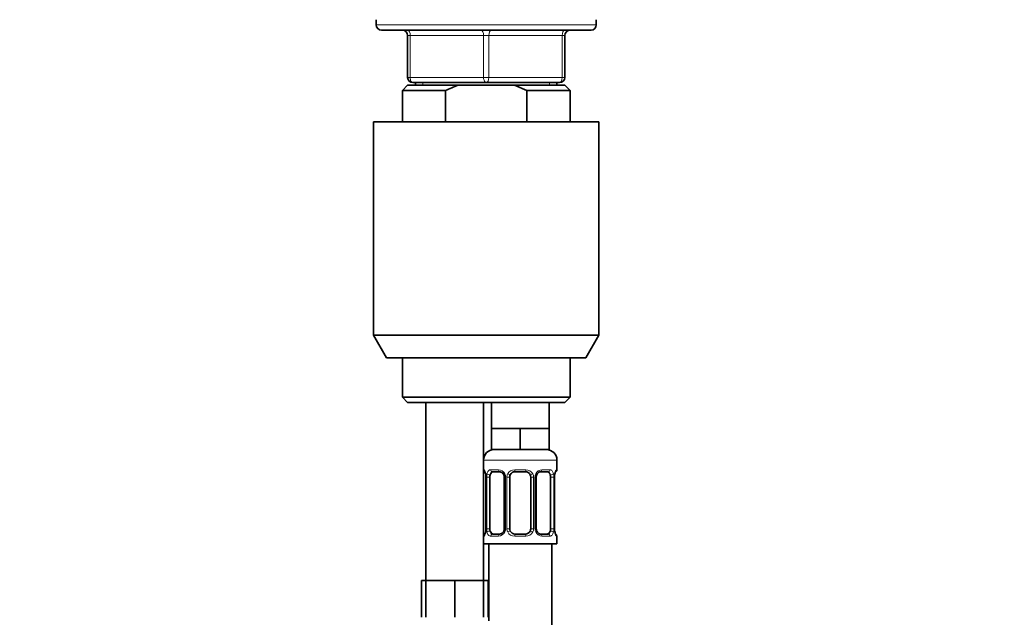
# Model space of a CAD drawing. Units: millimetres. Extents: x 0 to 1739, y 0 to 2363.
# Drawn here: x 942 to 1130, y 1430 to 1544 of the extents above; entities that cross this region are included whole.
import ezdxf
from ezdxf import colors
from ezdxf.entities.mleader import LeaderData, LeaderLine
from ezdxf.math import Vec2, Vec3

# ---------------------------------------------------------------- set-up
doc = ezdxf.new("R2010")
doc.units = ezdxf.units.MM
doc.layers.add('DV1_Défaut', color=7, linetype='Continuous')
doc.layers.add('Défaut', color=7, linetype='Continuous')

# ---------------------------------------------------------------- blocks, each defined once
blk = doc.blocks.new('_DOT')
at = {"color": 0}
blk.add_line((0, 0), (-1, 0), dxfattribs=at)
at = {"color": 0, "const_width": 0.333}
blk.add_lwpolyline([(-0.1665, 0, 1), (0.1665, 0, 1)], format="xyb", close=True, dxfattribs=at)
blk = doc.blocks.new('SE')
at = {"layer": 'DV1_Défaut', "color": 7, "linetype": 'Continuous', "lineweight": 35}
for p, q in [((1009.85, 1544.26), (1009.85, 1543.26)), ((1051.85, 1543.26), (1051.85, 1544.26)), ((1010.85, 1542.26), (1050.85, 1542.26)), ((1015.85, 1533.26), (1015.85, 1541.26)), ((1045.85, 1541.26), (1045.85, 1533.26)), ((1015.85, 1531.76), (1014.85, 1530.76)), ((1025.46, 1531.76), (1015.85, 1531.76)), ((1030.85, 1532.26), (1016.85, 1532.26)), ((1017.35, 1532.26), (1017.35, 1531.76)), ((1036.23, 1531.76), (1025.46, 1531.76)), ((1044.85, 1532.26), (1030.85, 1532.26)), ((1036.23, 1531.76), (1045.85, 1531.76)), ((1038.59, 1530.76), (1036.23, 1531.76)), ((1044.35, 1531.76), (1044.35, 1532.26)), ((1046.85, 1530.76), (1045.85, 1531.76)), ((1023.1, 1530.76), (1014.85, 1530.76)), ((1014.85, 1530.76), (1014.85, 1524.76)), ((1023.1, 1530.76), (1023.1, 1524.76)), ((1038.59, 1530.76), (1046.85, 1530.76)), ((1038.59, 1524.76), (1038.59, 1530.76)), ((1046.85, 1524.76), (1046.85, 1530.76)), ((1009.35, 1524.76), (1052.35, 1524.76)), ((1009.35, 1524.76), (1009.35, 1484.09)), ((1052.35, 1484.09), (1052.35, 1524.76)), ((1009.35, 1484.09), (1052.35, 1484.09)), ((1009.35, 1484.09), (1011.85, 1479.76)), ((1049.85, 1479.76), (1052.35, 1484.09)), ((1049.85, 1479.76), (1011.85, 1479.76)), ((1014.85, 1479.76), (1014.85, 1472.26)), ((1046.85, 1472.26), (1046.85, 1479.76)), ((1046.85, 1472.26), (1014.85, 1472.26)), ((1014.85, 1472.26), (1015.85, 1471.26)), ((1015.85, 1471.26), (1045.85, 1471.26)), ((1019.35, 1471.26), (1019.35, 1437.26)), ((1030.35, 1437.26), (1030.35, 1471.26)), ((1031.85, 1471.26), (1031.85, 1466.26)), ((1042.85, 1466.26), (1042.85, 1471.26)), ((1045.85, 1471.26), (1046.85, 1472.26)), ((1034.6, 1466.26), (1031.85, 1466.26)), ((1031.85, 1466.26), (1031.85, 1462.26)), ((1037.35, 1466.26), (1034.6, 1466.26)), ((1040.1, 1466.26), (1037.35, 1466.26)), ((1037.35, 1466.26), (1037.35, 1462.26)), ((1042.85, 1466.26), (1040.1, 1466.26)), ((1042.85, 1466.26), (1042.85, 1462.26)), ((1037.35, 1462.26), (1031.85, 1462.26)), ((1042.85, 1462.26), (1037.35, 1462.26)), ((1044.35, 1458.42), (1044.35, 1460.26)), ((1033.44, 1458.02), (1032.03, 1458.02)), ((1038.35, 1458.02), (1036.35, 1458.02)), ((1042.67, 1458.02), (1041.25, 1458.02)), ((1030.8, 1457.02), (1030.8, 1447.14)), ((1031.55, 1447.14), (1031.55, 1457.02)), ((1034.29, 1457.02), (1034.29, 1447.14)), ((1035.35, 1447.14), (1035.35, 1457.02)), ((1039.35, 1457.02), (1039.35, 1447.14)), ((1040.4, 1447.14), (1040.4, 1457.02)), ((1043.15, 1457.02), (1043.15, 1447.14)), ((1043.9, 1447.14), (1043.9, 1457.02)), ((1032.03, 1446.14), (1033.44, 1446.14)), ((1036.35, 1446.14), (1038.35, 1446.14)), ((1041.25, 1446.14), (1042.67, 1446.14)), ((1044.35, 1444.26), (1044.35, 1445.74)), ((1030.35, 1444.26), (1044.35, 1444.26)), ((1031.35, 1444.26), (1031.35, 1429.58)), ((1043.35, 1166.26), (1043.35, 1444.26)), ((1019.35, 1437.26), (1018.5, 1437.26)), ((1018.5, 1437.26), (1018.5, 1430.26)), ((1022.1, 1437.26), (1019.35, 1437.26)), ((1019.35, 1437.26), (1019.35, 1430.26)), ((1024.85, 1437.26), (1022.1, 1437.26)), ((1027.6, 1437.26), (1024.85, 1437.26)), ((1024.85, 1437.26), (1024.85, 1430.26)), ((1030.35, 1437.26), (1027.6, 1437.26)), ((1031.2, 1437.26), (1030.35, 1437.26)), ((1030.35, 1437.26), (1030.35, 1430.26)), ((1031.2, 1437.26), (1031.2, 1430.26))]:
    blk.add_line(p, q, dxfattribs=at)
at = {"layer": 'DV1_Défaut', "color": 7, "linetype": 'Continuous', "lineweight": 18}
for p, q in [((1051.85, 1543.26), (1009.85, 1543.26)), ((1015.85, 1541.26), (1016.35, 1541.26)), ((1030.35, 1541.26), (1016.35, 1541.26)), ((1016.35, 1541.26), (1016.35, 1533.26)), ((1030.35, 1541.26), (1031.35, 1541.26)), ((1030.35, 1533.26), (1030.35, 1541.26)), ((1045.35, 1541.26), (1031.35, 1541.26)), ((1031.35, 1541.26), (1031.35, 1533.26)), ((1045.35, 1541.26), (1045.85, 1541.26)), ((1045.35, 1533.26), (1045.35, 1541.26)), ((1015.85, 1533.26), (1016.35, 1533.26)), ((1016.35, 1533.26), (1030.35, 1533.26)), ((1030.35, 1533.26), (1031.35, 1533.26)), ((1031.35, 1533.26), (1045.35, 1533.26)), ((1045.35, 1533.26), (1045.85, 1533.26)), ((1018.79, 1531.76), (1018.79, 1532.26)), ((1042.91, 1531.76), (1042.91, 1532.26)), ((1030.35, 1460.26), (1044.35, 1460.26)), ((1030.43, 1458.42), (1030.35, 1458.42)), ((1031.71, 1458.42), (1033.21, 1458.42)), ((1036.29, 1458.42), (1038.41, 1458.42)), ((1041.49, 1458.42), (1042.99, 1458.42)), ((1044.27, 1458.42), (1044.35, 1458.42)), ((1030.83, 1457.02), (1030.8, 1457.02)), ((1030.83, 1457.02), (1030.83, 1447.14)), ((1030.94, 1447.14), (1030.94, 1457.02)), ((1031.55, 1457.02), (1030.94, 1457.02)), ((1034.29, 1457.02), (1034.53, 1457.02)), ((1034.53, 1457.02), (1034.53, 1447.14)), ((1034.81, 1447.14), (1034.81, 1457.02)), ((1035.35, 1457.02), (1034.81, 1457.02)), ((1039.35, 1457.02), (1039.89, 1457.02)), ((1039.89, 1457.02), (1039.89, 1447.14)), ((1040.16, 1447.14), (1040.16, 1457.02)), ((1040.4, 1457.02), (1040.16, 1457.02)), ((1043.15, 1457.02), (1043.76, 1457.02)), ((1043.76, 1457.02), (1043.76, 1447.14)), ((1043.87, 1447.14), (1043.87, 1457.02)), ((1043.87, 1457.02), (1043.9, 1457.02)), ((1030.8, 1447.14), (1030.83, 1447.14)), ((1030.94, 1447.14), (1031.55, 1447.14)), ((1034.53, 1447.14), (1034.29, 1447.14)), ((1034.81, 1447.14), (1035.35, 1447.14)), ((1039.89, 1447.14), (1039.35, 1447.14)), ((1040.16, 1447.14), (1040.4, 1447.14)), ((1043.76, 1447.14), (1043.15, 1447.14)), ((1043.9, 1447.14), (1043.87, 1447.14)), ((1030.35, 1445.74), (1030.43, 1445.74)), ((1033.21, 1445.74), (1031.71, 1445.74)), ((1038.41, 1445.74), (1036.29, 1445.74)), ((1042.99, 1445.74), (1041.49, 1445.74)), ((1044.27, 1445.74), (1044.35, 1445.74))]:
    blk.add_line(p, q, dxfattribs=at)
at = {"layer": 'DV1_Défaut', "color": 7, "linetype": 'Continuous', "lineweight": 35}
for centre, radius, start, end in [((1010.85, 1543.26), 1, 180, 270), ((1050.85, 1543.26), 1, 270, 0), ((1014.85, 1541.26), 1, 0, 90), ((1046.85, 1541.26), 1, 90, 180), ((1016.85, 1533.26), 1, 180, 270), ((1044.85, 1533.26), 1, 270, 0), ((1032.35, 1460.26), 2, 90, 180), ((1042.35, 1460.26), 2, 0, 90), ((1030.75, 1458.42), 0.4, 180, 250.72), ((1036.35, 1457.02), 1, 90, 154.4167), ((1038.35, 1457.02), 1, 25.5833, 90), ((1043.95, 1458.42), 0.4, 304.0336, 0), ((1028.43, 1457.07), 2.37, 358.6457, 11.5126), ((1033.51, 1457.07), 0.78, 356.1163, 29.1687), ((1036.35, 1457.02), 1, 154.4167, 180), ((1038.35, 1457.02), 1, 0, 25.5833), ((1046.42, 1457.06), 2.52, 168.8813, 180.9556), ((1044.98, 1457.44), 1.04, 161.5402, 174.2603), ((1028.28, 1447.1), 2.52, 348.8778, 0.9558), ((1036.35, 1447.14), 1, 180, 205.5833), ((1036.35, 1447.14), 1, 205.5833, 270), ((1038.35, 1447.14), 1, 270, 334.4167), ((1038.35, 1447.14), 1, 334.4167, 0), ((1041.18, 1447.09), 0.778, 176.1217, 209.1872), ((1046.27, 1447.09), 2.37, 178.6329, 191.5122), ((1030.75, 1445.74), 0.4, 124.0336, 180), ((1029.72, 1446.72), 1.04, 341.5405, 354.2603), ((1043.95, 1445.74), 0.4, 0, 70.72)]:
    blk.add_arc(centre, radius, start, end, dxfattribs=at)
at = {"layer": 'DV1_Défaut', "color": 7, "linetype": 'Continuous', "lineweight": 18}
for centre, radius, start, end in [((1033.14, 1457.03), 1.39, 25.1473, 87.3249), ((1036.27, 1456.92), 1.49, 89.2905, 152.1251), ((1038.43, 1456.92), 1.49, 27.8747, 90.7097), ((1041.56, 1457.03), 1.39, 92.6748, 154.853), ((1027.48, 1457.02), 3.35, 359.8705, 10.2708), ((1033.72, 1457.03), 2.78, 167.8078, 180.3687), ((1033.16, 1457.02), 1.38, 359.8791, 25.9211), ((1036.14, 1457.02), 1.34, 153.3511, 180.1815), ((1038.55, 1457.02), 1.34, 359.817, 26.6505), ((1041.54, 1457.02), 1.38, 154.0799, 180.1199), ((1040.98, 1457.04), 2.78, 359.628, 12.1955), ((1047.22, 1457.02), 3.35, 169.7304, 180.1284), ((1027.48, 1447.13), 3.35, 349.7304, 0.1284), ((1033.72, 1447.12), 2.78, 179.628, 192.1955), ((1033.16, 1447.14), 1.38, 334.0799, 0.1199), ((1036.14, 1447.14), 1.34, 179.817, 206.6505), ((1038.55, 1447.14), 1.34, 333.3511, 0.1815), ((1041.54, 1447.14), 1.38, 179.8791, 205.9211), ((1040.98, 1447.12), 2.78, 347.8078, 0.3687), ((1047.22, 1447.13), 3.35, 179.8705, 190.2708), ((1033.14, 1447.13), 1.39, 272.6748, 334.853), ((1036.27, 1447.24), 1.49, 207.8747, 270.7097), ((1038.43, 1447.24), 1.49, 269.2905, 332.1251), ((1041.56, 1447.13), 1.39, 205.1473, 267.3249)]:
    blk.add_arc(centre, radius, start, end, dxfattribs=at)
for centre, major_axis, ratio, start_param, end_param in [((1015.85, 1541.26), (0, -1), 0.5, 1.570796, 3.141593), ((1029.85, 1541.26), (0, -1), 0.5, 1.570796, 3.141593), ((1031.85, 1541.26), (0, -1), 0.5, 3.141593, 4.712389), ((1045.85, 1541.26), (0, -1), 0.5, 3.141593, 4.712389), ((1016.85, 1533.26), (0, 1), 0.5, 1.570796, 3.141593), ((1030.85, 1533.26), (0, 1), 0.5, 1.570796, 3.141593), ((1030.85, 1533.26), (0, 1), 0.5, 3.141593, 4.712389), ((1044.85, 1533.26), (0, 1), 0.5, 3.141593, 4.712389), ((1030.82, 1458.42), (0, -0.4), 0.988455, 4.712389, 5.6361), ((1032.03, 1458.42), (0, -0.4), 0.806081, 4.712389, 6.283185), ((1033.44, 1458.42), (0, -0.4), 0.591806, 4.712389, 6.283185), ((1036.35, 1458.42), (0, -0.4), 0.151515, 4.712389, 6.283185), ((1038.35, 1458.42), (0, -0.4), 0.151515, 0, 1.570796), ((1041.25, 1458.42), (0, -0.4), 0.591806, 0, 1.570796), ((1042.67, 1458.42), (0, -0.4), 0.806081, 0, 1.570796), ((1043.87, 1458.42), (0, -0.4), 0.988455, 0.667517, 1.570796), ((1031.15, 1457.62), (0.394, 0.069), 0.426558, 2.752818, 3.172561), ((1031.36, 1457.62), (0.391, -0.084), 0.411702, 3.62283, 5.508006), ((1034.56, 1457.62), (0.363, 0.168), 0.191543, 1.963754, 3.156601), ((1035.09, 1457.62), (0.361, -0.173), 0.155676, 4.398009, 6.283185), ((1039.61, 1457.62), (-0.361, -0.173), 0.155676, 0, 1.885177), ((1040.13, 1457.62), (-0.363, 0.168), 0.191543, 3.126346, 4.319431), ((1043.33, 1457.62), (-0.391, -0.084), 0.411702, 0.775179, 2.660356), ((1043.55, 1457.62), (-0.394, 0.069), 0.426558, 3.104975, 3.530367), ((1031.36, 1446.54), (-0.391, -0.084), 0.411702, 3.916772, 5.801948), ((1034.56, 1446.54), (0.363, -0.168), 0.191543, 3.118026, 4.319431), ((1035.09, 1446.54), (-0.361, -0.173), 0.155676, 3.141593, 5.026769), ((1039.61, 1446.54), (0.361, -0.173), 0.155676, 1.256416, 3.141593), ((1040.13, 1446.54), (-0.363, -0.168), 0.191543, 1.963754, 3.164813), ((1043.33, 1446.54), (0.391, -0.084), 0.411702, 0.481237, 2.366414), ((1030.82, 1445.74), (0, -0.4), 0.988455, 3.803334, 4.712389), ((1031.15, 1446.54), (0.394, -0.069), 0.426558, 3.106367, 3.530367), ((1032.03, 1445.74), (0, -0.4), 0.806081, 3.141593, 4.712389), ((1033.44, 1445.74), (0, -0.4), 0.591806, 3.141593, 4.712389), ((1036.35, 1445.74), (0, -0.4), 0.151515, 3.141593, 4.712389), ((1038.35, 1445.74), (0, -0.4), 0.151515, 1.570796, 3.141593), ((1041.25, 1445.74), (0, -0.4), 0.591806, 1.570796, 3.141593), ((1042.67, 1445.74), (0, -0.4), 0.806081, 1.570796, 3.141593), ((1043.55, 1446.54), (-0.394, -0.069), 0.426558, 2.752818, 3.171467), ((1043.87, 1445.74), (0, -0.4), 0.988455, 1.570796, 2.479836)]:
    blk.add_ellipse(centre, major_axis=major_axis, ratio=ratio, start_param=start_param, end_param=end_param, dxfattribs=at)
at = {"layer": 'DV1_Défaut', "color": 7, "linetype": 'Continuous', "lineweight": 35}
for centre, major_axis, start_param, end_param in [((1032.26, 1457.02), (0, -1), 3.141593, 4.265876), ((1042.44, 1457.02), (0, 1), 5.158902, 6.283185), ((1032.26, 1457.02), (0, -1), 4.265876, 4.712389), ((1042.44, 1457.02), (0, 1), 4.712389, 5.158902), ((1032.26, 1447.14), (0, -1), 4.712389, 5.158902), ((1032.26, 1447.14), (0, -1), 5.158902, 6.283185), ((1042.44, 1447.14), (0, 1), 3.141593, 4.265876), ((1042.44, 1447.14), (0, 1), 4.265876, 4.712389)]:
    blk.add_ellipse(centre, major_axis=major_axis, ratio=0.707107, start_param=start_param, end_param=end_param, dxfattribs=at)
for points in [[(1025.46, 1531.76), (1024.65, 1531.47), (1023.87, 1531.13), (1023.1, 1530.76)], [(1040.4, 1457.02), (1040.42, 1457.24), (1040.45, 1457.38), (1040.5, 1457.45)], [(1034.29, 1447.14), (1034.28, 1446.92), (1034.25, 1446.77), (1034.19, 1446.71)]]:
    blk.add_open_spline(points, degree=3, dxfattribs=at)
at = {"layer": 'DV1_Défaut', "color": 7, "linetype": 'Continuous', "lineweight": 18}
for points, knots in [([(1030.43, 1458.42), (1030.45, 1458.42), (1030.48, 1458.4), (1030.53, 1458.33), (1030.56, 1458.27), (1030.63, 1458.14), (1030.66, 1458.05), (1030.72, 1457.86), (1030.75, 1457.75), (1030.77, 1457.62)], [0, 0, 0, 0, 0.25, 0.25, 0.5, 0.5, 0.75, 0.75, 1, 1, 1, 1]), ([(1031, 1457.62), (1031.03, 1457.75), (1031.07, 1457.86), (1031.16, 1458.05), (1031.21, 1458.14), (1031.33, 1458.27), (1031.4, 1458.33), (1031.54, 1458.4), (1031.62, 1458.42), (1031.71, 1458.42)], [0, 0, 0, 0, 0.25, 0.25, 0.5, 0.5, 0.75, 0.75, 1, 1, 1, 1]), ([(1032.03, 1458.02), (1031.97, 1458.02), (1031.93, 1458), (1031.84, 1457.95), (1031.8, 1457.91), (1031.7, 1457.76), (1031.65, 1457.62), (1031.62, 1457.45)], [0, 0, 0, 0, 0.25, 0.25, 0.5, 0.5, 1, 1, 1, 1]), ([(1043.08, 1457.45), (1043.06, 1457.54), (1043.04, 1457.61), (1043, 1457.75), (1042.97, 1457.81), (1042.87, 1457.96), (1042.78, 1458.02), (1042.67, 1458.02)], [0, 0, 0, 0, 0.25, 0.25, 0.5, 0.5, 1, 1, 1, 1]), ([(1042.99, 1458.42), (1043.07, 1458.42), (1043.15, 1458.4), (1043.3, 1458.33), (1043.37, 1458.27), (1043.49, 1458.14), (1043.54, 1458.05), (1043.63, 1457.86), (1043.67, 1457.75), (1043.7, 1457.62)], [0, 0, 0, 0, 0.25, 0.25, 0.5, 0.5, 0.75, 0.75, 1, 1, 1, 1]), ([(1043.92, 1457.62), (1043.95, 1457.75), (1043.98, 1457.86), (1044.04, 1458.05), (1044.07, 1458.14), (1044.13, 1458.27), (1044.16, 1458.33), (1044.22, 1458.4), (1044.25, 1458.42), (1044.27, 1458.42)], [0, 0, 0, 0, 0.25, 0.25, 0.5, 0.5, 0.75, 0.75, 1, 1, 1, 1]), ([(1031.62, 1446.71), (1031.63, 1446.62), (1031.65, 1446.55), (1031.7, 1446.41), (1031.73, 1446.35), (1031.83, 1446.2), (1031.92, 1446.14), (1032.03, 1446.14)], [0, 0, 0, 0, 0.25, 0.25, 0.5, 0.5, 1, 1, 1, 1]), ([(1042.67, 1446.14), (1042.72, 1446.14), (1042.77, 1446.16), (1042.86, 1446.21), (1042.9, 1446.25), (1043, 1446.39), (1043.05, 1446.54), (1043.08, 1446.71)], [0, 0, 0, 0, 0.25, 0.25, 0.5, 0.5, 1, 1, 1, 1]), ([(1030.77, 1446.54), (1030.75, 1446.41), (1030.72, 1446.3), (1030.66, 1446.11), (1030.63, 1446.02), (1030.56, 1445.88), (1030.53, 1445.83), (1030.48, 1445.76), (1030.45, 1445.74), (1030.43, 1445.74)], [0, 0, 0, 0, 0.25, 0.25, 0.5, 0.5, 0.75, 0.75, 1, 1, 1, 1]), ([(1031.71, 1445.74), (1031.62, 1445.74), (1031.54, 1445.76), (1031.4, 1445.83), (1031.33, 1445.88), (1031.21, 1446.02), (1031.16, 1446.11), (1031.07, 1446.3), (1031.03, 1446.41), (1031, 1446.54)], [0, 0, 0, 0, 0.25, 0.25, 0.5, 0.5, 0.75, 0.75, 1, 1, 1, 1]), ([(1043.7, 1446.54), (1043.67, 1446.41), (1043.63, 1446.3), (1043.54, 1446.11), (1043.49, 1446.02), (1043.37, 1445.88), (1043.3, 1445.83), (1043.15, 1445.76), (1043.07, 1445.74), (1042.99, 1445.74)], [0, 0, 0, 0, 0.25, 0.25, 0.5, 0.5, 0.75, 0.75, 1, 1, 1, 1]), ([(1044.27, 1445.74), (1044.25, 1445.74), (1044.22, 1445.76), (1044.16, 1445.83), (1044.13, 1445.88), (1044.07, 1446.02), (1044.04, 1446.11), (1043.98, 1446.3), (1043.95, 1446.41), (1043.92, 1446.54)], [0, 0, 0, 0, 0.25, 0.25, 0.5, 0.5, 0.75, 0.75, 1, 1, 1, 1])]:
    blk.add_open_spline(points, degree=3, knots=knots, dxfattribs=at)
at = {"layer": 'DV1_Défaut', "color": 7, "linetype": 'Continuous', "lineweight": 35}
for points, knots in [([(1030.58, 1458.12), (1030.58, 1458.12), (1030.58, 1458.11), (1030.62, 1458.03), (1030.69, 1457.85), (1030.73, 1457.67), (1030.75, 1457.55)], [0, 0, 0, 0, 0.128874, 0.335508, 0.642939, 1, 1, 1, 1]), ([(1033.45, 1458.01), (1033.48, 1458.01), (1033.59, 1458.01), (1033.82, 1457.92), (1034.07, 1457.71), (1034.15, 1457.53), (1034.19, 1457.45)], [0, 0, 0, 0, 0.113547, 0.444765, 0.791898, 1, 1, 1, 1]), ([(1040.5, 1457.45), (1040.52, 1457.5), (1040.58, 1457.64), (1040.78, 1457.85), (1041.04, 1458), (1041.18, 1458.01), (1041.25, 1458.01)], [0, 0, 0, 0, 0.115062, 0.422475, 0.75256, 1, 1, 1, 1]), ([(1043.99, 1457.77), (1044.02, 1457.86), (1044.05, 1458), (1044.11, 1458.1), (1044.12, 1458.12), (1044.12, 1458.12)], [0, 0, 0, 0, 0.397898, 0.792148, 1, 1, 1, 1]), ([(1034.19, 1446.71), (1034.17, 1446.66), (1034.11, 1446.52), (1033.91, 1446.31), (1033.65, 1446.16), (1033.51, 1446.15), (1033.45, 1446.15)], [0, 0, 0, 0, 0.114916, 0.422385, 0.75253, 1, 1, 1, 1]), ([(1041.24, 1446.15), (1041.21, 1446.15), (1041.11, 1446.14), (1040.88, 1446.24), (1040.63, 1446.45), (1040.54, 1446.63), (1040.51, 1446.71)], [0, 0, 0, 0, 0.113623, 0.445065, 0.792432, 1, 1, 1, 1]), ([(1030.7, 1446.39), (1030.68, 1446.3), (1030.64, 1446.16), (1030.59, 1446.06), (1030.58, 1446.04), (1030.58, 1446.04)], [0, 0, 0, 0, 0.397898, 0.792148, 1, 1, 1, 1]), ([(1044.12, 1446.04), (1044.12, 1446.04), (1044.11, 1446.05), (1044.07, 1446.13), (1044.01, 1446.31), (1043.97, 1446.5), (1043.94, 1446.62)], [0, 0, 0, 0, 0.127454, 0.331811, 0.635853, 1, 1, 1, 1])]:
    blk.add_open_spline(points, degree=3, knots=knots, dxfattribs=at)

msp = doc.modelspace()

# ---------------------------------------------------------------- block references
at = {"layer": 'Défaut'}
msp.add_blockref('SE', (0, 0), dxfattribs=at)

# ---------------------------------------------------------------- leaders
at = {"layer": 'Défaut', "color": 7, "linetype": 'Continuous', "lineweight": 18}
ml = msp.add_multileader_mtext('Standard', dxfattribs=at)
ml.set_content('{\\pxsm0.9;\\fSolid Edge ISO|b1||i0||c0|p34;\\W1.;15/04/2014\\P}', color=256)
ml.set_leader_properties()
ml.set_arrow_properties(name='DOT')
ml.build(insert=Vec2(0, 0))
ml.multileader.update_dxf_attribs({"leader_type": 0, "dogleg_length": 0, "arrow_head_size": 12})
ctx = ml.context
ctx.base_point, ctx.char_height, ctx.arrow_head_size, ctx.landing_gap_size = Vec3(1230.06, 2356.18), 12, 12, 4.2
notes = []
notes.append((ctx, [(0, (0, 0, 0), (0, 0), (1, 0), 1, [])]))
ctx.mtext.insert = Vec3(1232.06, 2362.3)
for ctx, leaders in notes:
    for number, flags, end, landing, length, lines in leaders:
        leader = LeaderData()
        leader.index, (leader.has_last_leader_line, leader.has_dogleg_vector, leader.attachment_direction) = number, flags
        leader.last_leader_point, leader.dogleg_vector, leader.dogleg_length = Vec3(end), Vec3(landing), length
        for number, points, colour, breaks in lines:
            line = LeaderLine()
            line.index, line.vertices, line.color, line.breaks = number, Vec3.list(points), colors.encode_raw_color(colour), breaks
            leader.lines.append(line)
        ctx.leaders.append(leader)

doc.saveas('drawing.dxf')
